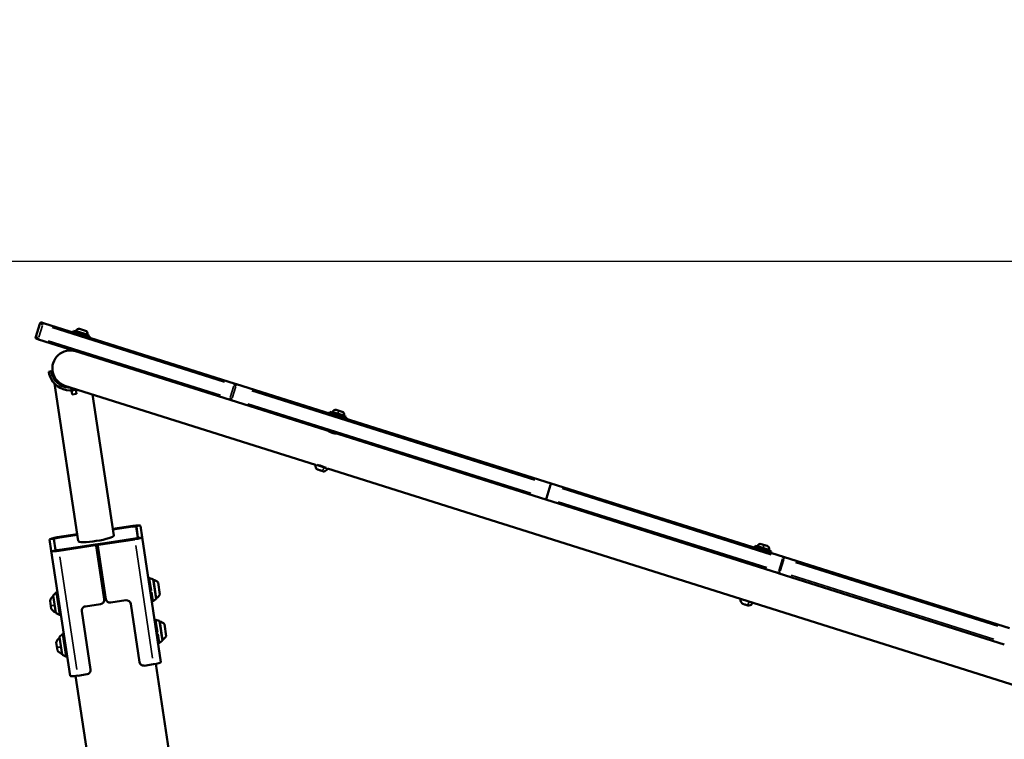
# Model space of a CAD drawing. Units: millimetres. Extents: x -3963 to 16095, y 0 to 17388.
# Drawn here: x 4840 to 5996, y 16506 to 17351 of the extents above; entities that cross this region are included whole.
import ezdxf

# ---------------------------------------------------------------- set-up
doc = ezdxf.new("R2010")
doc.units = ezdxf.units.MM
doc.layers.add('MD_Visible', color=7, linetype='Continuous', lineweight=50)
doc.layers.add('MD_Visible Narrow', color=7, linetype='Continuous', lineweight=35)
doc.styles.get("Standard").update_dxf_attribs({"font": 'arial.ttf'})
doc.dimstyles.new('ISO-25', dxfattribs={"dimtxt": 2.5, "dimasz": 2.5, "dimexe": 1.25, "dimexo": 0.625, "dimtad": 1, "dimtxsty": 'Standard', "dimcen": 2.5, "dimadec": 0, "dimazin": 0, "dimtfac": 1, "dimtmove": 0, "dimatfit": 3, "dimfxl": 1, "dimarcsym": 0})

# ---------------------------------------------------------------- blocks, each defined once
blk = doc.blocks.new('CustomObjectsInViewport10_0')
at = {"layer": 'MD_Visible', "extrusion": (0, 1, 0)}
for p, q in [((4863.8, 16993.6), (4859, 16978.3)), ((4866.3, 16994.9), (4868.3, 16994.2)), ((5093.2, 16923.2), (4868.3, 16994.2)), ((4903.2, 16985.3), (4902.6, 16983.4)), ((4922.2, 16979.3), (4903.2, 16985.3)), ((4906.3, 16985.4), (4906, 16984.4)), ((4910.5, 16987.6), (4917.5, 16985.4)), ((4862.3, 16975.2), (4860.3, 16975.8)), ((4862.3, 16975.2), (5087.2, 16904.2)), ((4919.7, 16981.2), (4919.4, 16980.2)), ((4922.2, 16979.3), (4921.6, 16977.4)), ((4902.3, 16962.5), (4902.2, 16962.2)), ((4877.3, 16937.8), (4874.3, 16937.3)), ((4908.7, 16738.6), (4880.9, 16923.6)), ((4886.8, 16923.4), (4888.7, 16922.8)), ((4888.7, 16923), (4888.3, 16921.5)), ((4893.3, 16920.9), (5187.6, 16828)), ((4898.1, 16919.4), (4897.8, 16918.5)), ((4901, 16915.5), (4900.6, 16918.4)), ((4901.8, 16910.4), (4901, 16915.5)), ((4905.9, 16916.9), (4906, 16916.2)), ((4906, 16916.2), (4906.7, 16911.2)), ((5093.2, 16923.2), (5094.6, 16922.8)), ((5464.2, 16806.2), (5094.6, 16922.8)), ((4901.8, 16910.4), (4906.7, 16911.2)), ((4950.6, 16744.9), (4925.7, 16910.7)), ((5088.6, 16903.7), (5087.2, 16904.2)), ((5088.6, 16903.7), (5458.2, 16787.1)), ((5211.9, 16892.5), (5218.9, 16890.3)), ((5204.5, 16890.2), (5203.9, 16888.3)), ((5223.6, 16884.2), (5204.5, 16890.2)), ((5207.7, 16890.3), (5207.4, 16889.3)), ((5221.1, 16886.1), (5220.7, 16885.1)), ((5223.6, 16884.2), (5223, 16882.3)), ((5203.6, 16867.4), (5203.5, 16867.1)), ((5211.3, 16865), (5211.2, 16864.7)), ((5189.5, 16827.9), (5200.1, 16824.5)), ((5201.8, 16823.6), (6236.6, 16497)), ((5189.7, 16822.5), (5189.6, 16822.6)), ((5189.7, 16822.5), (5190.1, 16822.4)), ((5190.3, 16822.4), (5190.1, 16822.4)), ((5192.4, 16821.7), (5190.3, 16822.4)), ((5192.6, 16821.6), (5192.4, 16821.7)), ((5192.6, 16821.6), (5192.9, 16821.5)), ((5196, 16820.6), (5193.7, 16821.3)), ((5196, 16820.6), (5196.1, 16820.5)), ((5196.4, 16820.4), (5196.1, 16820.5)), ((5196.4, 16820.4), (5196.7, 16820.3)), ((5197, 16820.2), (5196.7, 16820.3)), ((5458.8, 16789), (5463.6, 16804.3)), ((5737.1, 16720), (5464.2, 16806.2)), ((5458.2, 16787.1), (5731.1, 16700.9)), ((4949.5, 16752.7), (4973, 16756.2)), ((4949.6, 16752), (4973.1, 16755.5)), ((4949.6, 16752), (4972.1, 16755.4)), ((4977.1, 16755.5), (4979.1, 16742.4)), ((4977.2, 16755.4), (4979.1, 16742.6)), ((4982.1, 16756.3), (4984.1, 16743.2)), ((4884, 16742.9), (4907.5, 16746.4)), ((4884.1, 16742.1), (4907.6, 16745.7)), ((4885.1, 16742.3), (4907.6, 16745.7)), ((5006.1, 16596.5), (4984.1, 16743.2)), ((4877.3, 16727.1), (4875.3, 16740.2)), ((4882.2, 16727.9), (4880.2, 16741)), ((4882.2, 16728), (4880.3, 16740.8)), ((4928.8, 16734.3), (4886.2, 16727.9)), ((4928.9, 16733.6), (4886.4, 16727.2)), ((4974.3, 16741.1), (4887.2, 16728)), ((4930, 16732.7), (4929.9, 16733.5)), ((4930, 16732.7), (4939.4, 16670.1)), ((4931.9, 16733.8), (4932, 16733)), ((4932, 16733), (4941.4, 16670.4)), ((4975.2, 16741.3), (4932.7, 16734.9)), ((4975.4, 16740.5), (4932.8, 16734.2)), ((5703.7, 16732.7), (5703.1, 16730.8)), ((5722.7, 16726.7), (5703.7, 16732.7)), ((5706.8, 16732.8), (5706.5, 16731.8)), ((5711, 16735), (5718, 16732.8)), ((4899.3, 16580.4), (4877.3, 16727.1)), ((4932.5, 16729.8), (4930.5, 16729.5)), ((5720.2, 16728.6), (5719.9, 16727.6)), ((5722.7, 16726.7), (5722.1, 16724.8)), ((5737.1, 16720), (5738.1, 16719.7)), ((6002.5, 16636.3), (5738.1, 16719.7)), ((5732.1, 16700.6), (5731.1, 16700.9)), ((5732.1, 16700.6), (5996.4, 16617.2)), ((4996.6, 16693.8), (4992.7, 16695.1)), ((5000.4, 16670.7), (4997, 16693.4)), ((4997.4, 16693), (5000.6, 16671.2)), ((5002.7, 16689.7), (5004.8, 16675.9)), ((4882.6, 16654.3), (4879.6, 16674.5)), ((4879.7, 16675), (4883, 16678.2)), ((4877.2, 16659), (4875.8, 16668.4)), ((4917.4, 16661.8), (4935.2, 16664.5)), ((4947.1, 16666.3), (4964.9, 16669)), ((4970.6, 16664.8), (4980.8, 16596.3)), ((5000.2, 16670.2), (4996.8, 16667.9)), ((5688.9, 16665), (5688.7, 16665)), ((5688.9, 16665), (5689.2, 16664.9)), ((5689.4, 16664.8), (5689.2, 16664.9)), ((5691.5, 16664.2), (5689.4, 16664.8)), ((5691.8, 16664.1), (5691.5, 16664.2)), ((5691.8, 16664.1), (5692.1, 16664)), ((5695.1, 16663), (5692.8, 16663.8)), ((5695.1, 16663), (5695.2, 16663)), ((5695.5, 16662.9), (5695.2, 16663)), ((5695.5, 16662.9), (5695.8, 16662.8)), ((5696.1, 16662.7), (5695.8, 16662.8)), ((4882.9, 16653.9), (4887, 16651.8)), ((4923.5, 16587.7), (4913.2, 16656.2)), ((5004, 16644.9), (5000.1, 16646.2)), ((5007.7, 16621.8), (5004.3, 16644.5)), ((5004.7, 16644.1), (5008, 16622.3)), ((5010.1, 16640.8), (5012.1, 16627)), ((4887.1, 16626), (4890.4, 16629.3)), ((4884.5, 16610.1), (4883.1, 16619.5)), ((4890, 16605.4), (4887, 16625.6)), ((5007.5, 16621.3), (5004.2, 16618.9)), ((4890.3, 16605), (4894.3, 16602.9)), ((4997.4, 16593.8), (4986.5, 16592.2)), ((4999.9, 16594.2), (5355.8, 14226)), ((5261.9, 14211.9), (4905.9, 16580.1)), ((4919.3, 16582.1), (4908.4, 16580.4))]:
    blk.add_line(p, q, dxfattribs=at)
at = {"layer": 'MD_Visible'}
for centre, radius, start, end in [((4865.7, 16993), 2, 72.4835, 162.4835), ((4899.7, 16941.1), 25.7, 199.7662, 268.4993), ((4899.7, 16941.1), 22.7, 272.2247, 273.4291)]:
    blk.add_arc(centre, radius, start, end, dxfattribs=at)
at = {"layer": 'MD_Visible', "extrusion": (1.22465e-16, 0, -1)}
for centre, radius, start, end in [((-4909.5, 16984.4), 3.35, 17.5165, 107.5165), ((-4916.5, 16982.2), 3.35, 107.5165, 197.5165), ((-4860.9, 16977.7), 2, 287.5165, 17.5165), ((-4899.7, 16941.1), 22.7, 267.7753, 338.7279), ((-4886.7, 16922.9), 0.5, 7.7999, 107.5165), ((-4892.1, 16922.2), 5.93, 7.1168, 7.7999), ((-4899.9, 16918.7), 0.5, 185.9795, 207.233), ((-4895.1, 16921.2), 5.93, 207.233, 207.9161), ((-4899.7, 16941.1), 25.7, 255.8701, 267.0348), ((-5210.9, 16889.3), 3.35, 17.5165, 107.5165), ((-5217.9, 16887.1), 3.35, 107.5165, 197.5165), ((-5193.4, 16827), 5.93, 312.6604, 7.7999), ((-5188, 16827.8), 0.5, 7.7999, 29.0534), ((-5196.4, 16826.1), 5.93, 207.233, 262.3725), ((-5201.3, 16823.6), 0.5, 185.9795, 207.233), ((-5189.7, 16823.1), 0.5, 287.5165, 312.6604), ((-5196.1, 16820.8), 0.25, 287.5165, 292.7769), ((-5197.2, 16820.7), 0.5, 262.3725, 287.5165), ((-5710, 16731.8), 3.35, 17.5165, 107.5165), ((-5717, 16729.6), 3.35, 107.5165, 197.5165), ((-4992.4, 16694.2), 1, 351.4524, 108.0175), ((-4996.5, 16693.4), 0.5, 108.0175, 171.4524), ((-4997.5, 16691.8), 1.2, 66.0838, 81.4524), ((-4994, 16681.5), 12, 106.1676, 136.3483), ((-4883.6, 16666.7), 8, 12.388, 61.1801), ((-4880.1, 16674.6), 0.5, 351.4524, 45.425), ((-4883.7, 16677.5), 1, 45.425, 171.4524), ((-4994.1, 16681.3), 12, 206.5565, 236.7372), ((-4996.3, 16668.7), 1, 234.8874, 351.4524), ((-4999.9, 16670.6), 0.5, 171.4524, 234.8874), ((-5000.5, 16672.4), 1.2, 261.4524, 276.8211), ((-5692.6, 16669.5), 5.93, 312.6604, 7.7999), ((-5687.2, 16670.3), 0.5, 7.7999, 29.0534), ((-5688.9, 16665.5), 0.5, 287.5165, 312.6604), ((-5695.3, 16663.2), 0.25, 287.5165, 292.7769), ((-5696.3, 16663.2), 0.5, 262.3725, 287.5165), ((-5695.6, 16668.6), 5.93, 207.233, 262.3725), ((-5700.4, 16666.1), 0.5, 185.9795, 207.233), ((-4884.1, 16662.9), 8, 281.7248, 330.5169), ((-4883.1, 16654.3), 0.5, 297.4798, 351.4524), ((-4887.4, 16652.7), 1, 171.4524, 297.4798), ((-4999.8, 16645.2), 1, 351.4524, 108.0175), ((-5003.8, 16644.5), 0.5, 108.0175, 171.4524), ((-5004.9, 16642.9), 1.2, 66.0838, 81.4524), ((-5001.4, 16632.6), 12, 106.1676, 136.3483), ((-4891.1, 16628.6), 1, 45.425, 171.4524), ((-5001.4, 16632.4), 12, 206.5565, 236.7372), ((-4890.9, 16617.8), 8, 12.388, 61.1801), ((-4887.4, 16625.7), 0.5, 351.4524, 45.425), ((-5003.6, 16619.8), 1, 234.8874, 351.4524), ((-5007.3, 16621.7), 0.5, 171.4524, 234.8874), ((-5007.8, 16623.5), 1.2, 261.4524, 276.8211), ((-4891.5, 16614), 8, 281.7248, 330.5169), ((-4890.5, 16605.4), 0.5, 297.4798, 351.4524), ((-4894.8, 16603.8), 1, 171.4524, 297.4798)]:
    blk.add_arc(centre, radius, start, end, dxfattribs=at)
at = {"layer": 'MD_Visible'}
for centre, major_axis, ratio, start_param, end_param in [((4899.7, 16941.1), (-20.2, 6.4), 1, 4.712389, 7.853982), ((5463.6, 16804.2), (-0.6, -1.91), 0.01202, 3.141593, 4.712389), ((5458.8, 16789), (-0.6, -1.91), 0.01202, -1.570796, 0), ((4929.7, 16741.7), (21, 3.2), 0.147016, 3.141593, 6.283185), ((4928.9, 16733.3), (0.989, 0.149), 0.989134, 0, 1.570796), ((4932.9, 16733.9), (0.989, 0.149), 0.989134, 1.570796, 3.141593), ((4918.1, 16656.9), (4.94, 0.74), 0.989134, 1.570796, 3.141593), ((4965.6, 16664.1), (4.94, 0.74), 0.989134, 0, 1.570796)]:
    blk.add_ellipse(centre, major_axis=major_axis, ratio=ratio, start_param=start_param, end_param=end_param, dxfattribs=at)
at = {"layer": 'MD_Visible', "extrusion": (1.22465e-16, 0, -1)}
for centre, major_axis, ratio, start_param, end_param in [((4899.7, 16941.1), (-20.2, 6.4), 1, 4.712389, 7.853982), ((4884.2, 16741.6), (3.96, 0.59), 0.147016, 3.141593, 4.712389), ((4975.2, 16741.9), (8.9, 1.34), 0.147016, 0, 1.570796), ((4933, 16733.2), (-0.989, -0.149), 0.989134, 6.283185, 7.853982), ((4886.2, 16728.5), (8.9, 1.34), 0.147016, 1.570796, 3.141593), ((4946.3, 16671.2), (-4.94, -0.74), 0.989134, 4.712389, 6.283185), ((4985.8, 16597.1), (-4.94, -0.74), 0.989134, 4.712389, 6.283185), ((4997.2, 16595.1), (8.9, 1.34), 0.147016, 0, 1.570796), ((4908.2, 16581.8), (8.9, 1.34), 0.147016, 1.570796, 3.141593)]:
    blk.add_ellipse(centre, major_axis=major_axis, ratio=ratio, start_param=start_param, end_param=end_param, dxfattribs=at)
at = {"layer": 'MD_Visible', "extrusion": (1.22465e-16, 6.16298e-33, -1)}
for centre, major_axis, ratio, start_param, end_param in [((4972.2, 16754.6), (4.94, 0.74), 0.147016, -1.570796, 0), ((4885.2, 16741.6), (4.94, 0.74), 0.147016, 3.141593, 4.712389), ((4974.1, 16741.8), (4.94, 0.74), 0.147016, 0, 1.570796), ((4929, 16732.6), (-0.989, -0.149), 0.989134, 1.570796, 3.141593), ((4887.1, 16728.8), (4.94, 0.74), 0.147016, 1.570796, 3.141593)]:
    blk.add_ellipse(centre, major_axis=major_axis, ratio=ratio, start_param=start_param, end_param=end_param, dxfattribs=at)
at = {"layer": 'MD_Visible', "extrusion": (1.22465e-16, 3.08149e-33, -1)}
for centre, major_axis, start_param, end_param in [((4973.2, 16754.9), (8.9, 1.34), -1.570796, 0), ((4884.2, 16741.6), (8.9, 1.34), 3.141593, 4.712389), ((4886.2, 16728.5), (3.96, 0.59), 1.570796, 3.141593)]:
    blk.add_ellipse(centre, major_axis=major_axis, ratio=0.147016, start_param=start_param, end_param=end_param, dxfattribs=at)
at = {"layer": 'MD_Visible', "extrusion": (1.22465e-16, -3.08149e-33, -1)}
for centre, major_axis, ratio, start_param, end_param in [((4973.2, 16754.9), (3.96, 0.59), 0.147016, -1.570796, 0), ((4934.5, 16669.4), (-4.94, -0.74), 0.989134, 3.141593, 4.712389), ((4918.5, 16587), (-4.94, -0.74), 0.989134, 3.141593, 4.712389)]:
    blk.add_ellipse(centre, major_axis=major_axis, ratio=ratio, start_param=start_param, end_param=end_param, dxfattribs=at)
at = {"layer": 'MD_Visible', "extrusion": (1.22465e-16, -6.16298e-33, -1)}
blk.add_ellipse((4975.2, 16741.9), major_axis=(3.96, 0.59), ratio=0.147016, start_param=0, end_param=1.570796, dxfattribs=at)
at = {"layer": 'MD_Visible'}
for points, knots in [([(4874.3, 16937.3), (4874.3, 16937.3), (4874.3, 16937.2), (4874.4, 16936.7), (4874.5, 16936.3), (4874.6, 16935.4), (4874.8, 16934.9), (4875.1, 16933.7), (4875.3, 16933), (4875.5, 16932.4)], [-1.5264868, -1.5264868, -1.5264868, -1.5264868, -1.3380957, -1.3380957, -1.1497046, -1.1497046, -0.9598381, -0.9598381, -0.7699716, -0.7699716, -0.7699716, -0.7699716]), ([(4878.5, 16932.9), (4878.3, 16933.5), (4878.1, 16934.1), (4877.7, 16935.3), (4877.6, 16935.9), (4877.4, 16936.7), (4877.4, 16937.1), (4877.3, 16937.6), (4877.3, 16937.8), (4877.3, 16937.8)], [-2.2900523, -2.2900523, -2.2900523, -2.2900523, -2.0997454, -2.0997454, -1.9094386, -1.9094386, -1.721034, -1.721034, -1.5326294, -1.5326294, -1.5326294, -1.5326294]), ([(4901, 16915.5), (4900.4, 16915.4), (4899.8, 16915.4), (4899.2, 16915.4), (4899.1, 16915.4), (4899, 16915.4)], [-3.1157955, -3.1157955, -3.1157955, -3.1157955, -2.9410632, -2.9410632, -2.9191667, -2.9191667, -2.9191667, -2.9191667]), ([(5212.7, 16864.6), (5212.7, 16864.6), (5212.5, 16864.6), (5212, 16864.6), (5211.5, 16864.7), (5210.6, 16864.8), (5209.9, 16864.9), (5208.6, 16865.1), (5207.9, 16865.3), (5206.6, 16865.7), (5205.9, 16866), (5204.6, 16866.5), (5204.1, 16866.8), (5203.2, 16867.3), (5202.8, 16867.5), (5202.3, 16867.8), (5202.2, 16867.9), (5202.2, 16867.9)], [0.832831, 0.832831, 0.832831, 0.832831, 1.041022, 1.041022, 1.249213, 1.249213, 1.457438, 1.457438, 1.665663, 1.665663, 1.873888, 1.873888, 2.082113, 2.082113, 2.290304, 2.290304, 2.498494, 2.498494, 2.498494, 2.498494]), ([(5198.3, 16825.1), (5197.9, 16825.3), (5197.4, 16825.5), (5196.3, 16826), (5195.6, 16826.3), (5194.9, 16826.5), (5194.2, 16826.7), (5193.5, 16826.9), (5192.3, 16827.1), (5191.8, 16827.2), (5191.3, 16827.3)], [-0.3859553, -0.3859553, -0.3859553, -0.3859553, -0.2082248, -0.2082248, 0, 0, 0, 0.2082248, 0.2082248, 0.3859553, 0.3859553, 0.3859553, 0.3859553]), ([(5190.3, 16822.4), (5190.3, 16822.4), (5190.3, 16822.4), (5190.2, 16822.4), (5190.1, 16822.4), (5190, 16822.5), (5189.9, 16822.5), (5189.8, 16822.5), (5189.8, 16822.5), (5189.7, 16822.5), (5189.7, 16822.5), (5189.7, 16822.5), (5189.7, 16822.5), (5189.7, 16822.5)], [-0.0006567, -0.0006567, -0.0006567, -0.0006567, 0, 0, 0.0394171, 0.0394171, 0.0702393, 0.0702393, 0.1010616, 0.1010616, 0.1404787, 0.1404787, 0.1411354, 0.1411354, 0.1411354, 0.1411354]), ([(5193.7, 16821.3), (5193.7, 16821.3), (5193.7, 16821.3), (5193.6, 16821.3), (5193.4, 16821.4), (5193.2, 16821.4), (5193.1, 16821.5), (5192.9, 16821.5), (5192.8, 16821.6), (5192.6, 16821.6), (5192.5, 16821.7), (5192.4, 16821.7), (5192.4, 16821.7), (5192.4, 16821.7)], [-0.0006567, -0.0006567, -0.0006567, -0.0006567, 0, 0, 0.0394171, 0.0394171, 0.0702393, 0.0702393, 0.1010616, 0.1010616, 0.1404787, 0.1404787, 0.1411354, 0.1411354, 0.1411354, 0.1411354]), ([(5192.9, 16821.5), (5192.9, 16821.5), (5192.9, 16821.5), (5193, 16821.5), (5193.2, 16821.5), (5193.3, 16821.4), (5193.3, 16821.4), (5193.3, 16821.4)], [-0.0006567, -0.0006567, -0.0006567, -0.0006567, 0, 0, 0.0394171, 0.0394171, 0.04127544, 0.04127544, 0.04127544, 0.04127544]), ([(5196.7, 16820.3), (5196.7, 16820.3), (5196.7, 16820.3), (5196.7, 16820.3), (5196.7, 16820.4), (5196.6, 16820.4), (5196.5, 16820.4), (5196.4, 16820.4), (5196.4, 16820.5), (5196.2, 16820.5), (5196.1, 16820.5), (5196, 16820.6), (5196, 16820.6), (5196, 16820.6)], [-0.0006567, -0.0006567, -0.0006567, -0.0006567, 0, 0, 0.0394171, 0.0394171, 0.0702393, 0.0702393, 0.1010616, 0.1010616, 0.1404787, 0.1404787, 0.1411354, 0.1411354, 0.1411354, 0.1411354]), ([(5689.4, 16664.8), (5689.4, 16664.8), (5689.4, 16664.8), (5689.3, 16664.9), (5689.2, 16664.9), (5689.1, 16664.9), (5689, 16665), (5688.9, 16665), (5688.9, 16665), (5688.9, 16665), (5688.9, 16665), (5688.9, 16665), (5688.9, 16665), (5688.9, 16665)], [-0.0006567, -0.0006567, -0.0006567, -0.0006567, 0, 0, 0.0394171, 0.0394171, 0.0702393, 0.0702393, 0.1010616, 0.1010616, 0.1404787, 0.1404787, 0.1411354, 0.1411354, 0.1411354, 0.1411354]), ([(5692.8, 16663.8), (5692.8, 16663.8), (5692.8, 16663.8), (5692.7, 16663.8), (5692.6, 16663.8), (5692.4, 16663.9), (5692.3, 16663.9), (5692.1, 16664), (5692, 16664), (5691.7, 16664.1), (5691.6, 16664.1), (5691.5, 16664.2), (5691.5, 16664.2), (5691.5, 16664.2)], [-0.0006567, -0.0006567, -0.0006567, -0.0006567, 0, 0, 0.0394171, 0.0394171, 0.0702393, 0.0702393, 0.1010616, 0.1010616, 0.1404787, 0.1404787, 0.1411354, 0.1411354, 0.1411354, 0.1411354]), ([(5692.1, 16664), (5692.1, 16664), (5692.1, 16664), (5692.2, 16664), (5692.3, 16663.9), (5692.4, 16663.9), (5692.4, 16663.9), (5692.4, 16663.9)], [-0.0006567, -0.0006567, -0.0006567, -0.0006567, 0, 0, 0.0394171, 0.0394171, 0.04127544, 0.04127544, 0.04127544, 0.04127544]), ([(5695.8, 16662.8), (5695.8, 16662.8), (5695.8, 16662.8), (5695.8, 16662.8), (5695.8, 16662.8), (5695.7, 16662.9), (5695.7, 16662.9), (5695.6, 16662.9), (5695.5, 16662.9), (5695.3, 16663), (5695.2, 16663), (5695.1, 16663), (5695.1, 16663), (5695.1, 16663)], [-0.0006567, -0.0006567, -0.0006567, -0.0006567, 0, 0, 0.0394171, 0.0394171, 0.0702393, 0.0702393, 0.1010616, 0.1010616, 0.1404787, 0.1404787, 0.1411354, 0.1411354, 0.1411354, 0.1411354])]:
    blk.add_open_spline(points, degree=3, knots=knots, dxfattribs=at)
blk.add_open_spline([(4907.2, 16916.5), (4906.8, 16916.4), (4906.4, 16916.3), (4906, 16916.2)], degree=3, dxfattribs=at)
at = {"layer": 'MD_Visible Narrow', "extrusion": (0, 1, 0)}
for p, q in [((4862.6, 16978), (4866.9, 16991.7)), ((4866.8, 16992.6), (4863.8, 16993.6)), ((4878.4, 16989), (5080.8, 16925.1)), ((4919.5, 16981.3), (4906.4, 16985.4)), ((4859, 16978.3), (4862, 16977.3)), ((5076, 16909.8), (4873.6, 16973.7)), ((4919.4, 16980.3), (4919.7, 16981.2)), ((4919.7, 16981.2), (4919.7, 16981.2)), ((4875.7, 16932.5), (4878.4, 16932.9)), ((4888.3, 16922.3), (4886.2, 16923)), ((4900.3, 16918.5), (4898.2, 16919.2)), ((5172.9, 16832.7), (4908, 16916.3)), ((5091.8, 16920.8), (5087.5, 16907)), ((5089.7, 16906.3), (5094, 16920.1)), ((5094.2, 16920.9), (5092.2, 16921.5)), ((5087.4, 16906.2), (5089.4, 16905.6)), ((5112.8, 16915), (5445.1, 16810.1)), ((5440.3, 16794.8), (5107.9, 16899.7)), ((5213.4, 16888.5), (5207.7, 16890.3)), ((5221, 16886.1), (5214.5, 16888.2)), ((5222.9, 16882.4), (5223.4, 16884.2)), ((5201.6, 16823.4), (5187.6, 16827.8)), ((5196.9, 16825.5), (5196.9, 16825.7)), ((5189.4, 16822.7), (5194.7, 16821)), ((5195.2, 16820.9), (5197.2, 16820.2)), ((6184.9, 16513.3), (5253.5, 16807.2)), ((5477.2, 16800), (5722.6, 16722.5)), ((5717.7, 16707.3), (5472.4, 16784.7)), ((4973, 16756.2), (4973.1, 16755.6)), ((4973.1, 16755.5), (4973.1, 16755.5)), ((4981.8, 16756.2), (4977.4, 16755.6)), ((4884, 16742.8), (4884.1, 16742.2)), ((4884.1, 16742.1), (4884.1, 16742.1)), ((4983.8, 16743.2), (4979.4, 16742.5)), ((4875.5, 16740.3), (4880, 16740.9)), ((4928.8, 16734.2), (4928.9, 16733.6)), ((4932.8, 16734.2), (4932.7, 16734.8)), ((4975.3, 16740.6), (4975.2, 16741.2)), ((4996.3, 16601.2), (4976.5, 16733.2)), ((5712.5, 16731), (5706.9, 16732.8)), ((5720.2, 16728.6), (5713.6, 16730.7)), ((4877.5, 16727.2), (4882, 16727.8)), ((4886.3, 16727.2), (4886.2, 16727.9)), ((4907.3, 16587.8), (4887.5, 16719.8)), ((4932.8, 16727.1), (4931, 16726.8)), ((5722, 16724.9), (5722.5, 16726.6)), ((5736, 16717.5), (5731.6, 16703.7)), ((5733.2, 16703.2), (5737.6, 16716.9)), ((5737.7, 16717.7), (5736.3, 16718.2)), ((5751, 16713.5), (5988.9, 16638.5)), ((5731.5, 16702.9), (5732.9, 16702.5)), ((5984.1, 16623.2), (5746.2, 16698.3)), ((4992.7, 16695.1), (4992.8, 16695)), ((4992.8, 16694.8), (4994.9, 16680.5)), ((4993, 16694.9), (4996.5, 16693.8)), ((4996.7, 16693.7), (4996.6, 16693.8)), ((4998.5, 16681.2), (4996.7, 16693.5)), ((4879.7, 16675), (4879.8, 16674.9)), ((4879.8, 16674.5), (4882.9, 16654)), ((4882.9, 16677.9), (4879.9, 16675)), ((4883, 16678), (4883, 16678.2)), ((4887, 16651.9), (4883.1, 16677.6)), ((4995.2, 16678.5), (4996.8, 16667.9)), ((5000.2, 16670.2), (4998.8, 16679.5)), ((5700.8, 16665.9), (5686.8, 16670.3)), ((5688.6, 16665.1), (5693.8, 16663.5)), ((5694.3, 16663.3), (5696.4, 16662.7)), ((5000.1, 16646.2), (5000.1, 16646.1)), ((5000.2, 16645.8), (5002.3, 16631.6)), ((5000.3, 16646), (5003.8, 16644.9)), ((5004, 16644.8), (5004, 16644.9)), ((5005.9, 16632.3), (5004, 16644.6)), ((4890.2, 16629), (4887.3, 16626.1)), ((4890.4, 16629.1), (4890.4, 16629.3)), ((4894.3, 16603), (4890.4, 16628.7)), ((5002.6, 16629.6), (5004.2, 16619)), ((5007.5, 16621.3), (5006.1, 16630.6)), ((4887.1, 16626), (4887.1, 16625.9)), ((4887.2, 16625.6), (4890.2, 16605.1))]:
    blk.add_line(p, q, dxfattribs=at)
at = {"layer": 'MD_Visible Narrow'}
for centre, major_axis, ratio, start_param, end_param in [((4867.7, 16992.3), (0.6, 1.91), 0.304502, 0.07854, 1.492257), ((4862.9, 16977.1), (0.6, 1.91), 0.304502, 1.649336, 3.063053), ((5092.6, 16921.3), (0.6, 1.91), 0.304502, 0.07854, 1.492257), ((5087.8, 16906.1), (0.6, 1.91), 0.304502, 1.649336, 3.063053), ((5195.6, 16826.4), (1.79, 5.66), 0.436365, 3.628555, 4.494685), ((5196.5, 16820.7), (0.075, 0.238), 0.666365, 2.817947, 3.124559), ((5737.5, 16717.8), (0.6, 1.91), 0.154079, -1.492257, -0.07854), ((5731.7, 16702.9), (0.6, 1.91), 0.184624, 1.649336, 3.063053), ((4994.6, 16679.5), (0.989, 0.149), 0.147016, 3.243315, 5.074314), ((4998.4, 16680.3), (0.494, 0.074), 0.147016, 5.231394, 6.227828), ((5694.7, 16668.8), (1.79, 5.66), 0.436365, 3.628555, 4.494685), ((5695.6, 16663.1), (0.075, 0.238), 0.666365, 2.817947, 3.124559), ((5002, 16630.6), (0.989, 0.149), 0.147016, 3.243315, 5.074314), ((5005.8, 16631.4), (0.494, 0.074), 0.147016, 5.231394, 6.227828)]:
    blk.add_ellipse(centre, major_axis=major_axis, ratio=ratio, start_param=start_param, end_param=end_param, dxfattribs=at)
at = {"layer": 'MD_Visible Narrow', "extrusion": (1.22465e-16, 6.16298e-33, -1)}
for centre, major_axis, ratio, start_param, end_param in [((5094, 16920.9), (0.6, 1.91), 0.161303, 0.07854, 1.492257), ((5089.2, 16905.7), (0.6, 1.91), 0.161303, 1.649336, 3.063053), ((5197.5, 16824.8), (0.15, 0.477), 0.436365, 0.087019, 1.653363), ((5190.2, 16822.7), (0.075, 0.238), 0.552396, 2.944676, 3.131229), ((5192.7, 16821.9), (0.075, 0.238), 0.978913, 2.877757, 3.127707), ((5696.7, 16667.3), (0.15, 0.477), 0.436365, 1.387986, 1.721835)]:
    blk.add_ellipse(centre, major_axis=major_axis, ratio=ratio, start_param=start_param, end_param=end_param, dxfattribs=at)
at = {"layer": 'MD_Visible Narrow', "extrusion": (1.22465e-16, 0, -1)}
for centre, major_axis, ratio, start_param, end_param in [((5214.1, 16888.3), (1.01, 3.19), 0.071982, -1.492257, -0.07854), ((5713.3, 16730.8), (1.01, 3.19), 0.071982, -1.492257, -0.07854), ((5736.5, 16718.1), (0.6, 1.91), 0.184624, -1.492257, -0.07854), ((5732.7, 16702.5), (0.6, 1.91), 0.154079, 1.649336, 3.063053), ((4883.9, 16664.5), (7.91, 1.19), 0.148631, 1.967195, 2.733619), ((5689.3, 16665.1), (0.075, 0.238), 0.552396, 2.944676, 3.131229)]:
    blk.add_ellipse(centre, major_axis=major_axis, ratio=ratio, start_param=start_param, end_param=end_param, dxfattribs=at)
at = {"layer": 'MD_Visible Narrow', "extrusion": (1.22465e-16, -1.2326e-32, -1)}
blk.add_ellipse((5691.8, 16664.3), major_axis=(0.075, 0.238), ratio=0.978913, start_param=2.877757, end_param=3.127707, dxfattribs=at)
at = {"layer": 'MD_Visible Narrow', "extrusion": (1.22465e-16, -3.08149e-33, -1)}
blk.add_ellipse((4891.3, 16615.6), major_axis=(7.91, 1.19), ratio=0.148631, start_param=1.967195, end_param=2.733619, dxfattribs=at)
blk = doc.blocks.new('*D6')
at = {"color": 0, "lineweight": -2, "transparency": 16777216}
blk.add_line((4431, 16874.5), (4431, 14135.8), dxfattribs=at)
at = {"color": 0, "transparency": 16777216}
for points in [[(4411, 16874.5), (4451, 16874.5), (4431, 16994.5)], [(4411, 14135.8), (4451, 14135.8), (4431, 14015.8)]]:
    blk.add_solid(points, dxfattribs=at)
at = {"layer": 'Defpoints', "color": 0, "transparency": 16777216}
for p in [(4867.3, 16994.5), (4431, 14015.8), (5213.2, 14015.8)]:
    blk.add_point(p, dxfattribs=at)
at = {"color": 0, "transparency": 16777216, "insert": (4278.8, 15505.2), "char_height": 200, "attachment_point": 5, "rotation": 90}
blk.add_mtext('300', dxfattribs=at)
blk = doc.blocks.new('*D7')
at = {"color": 0, "lineweight": -2, "transparency": 16777216}
blk.add_line((4605.6, 17067.2), (9633.6, 17067.2), dxfattribs=at)
at = {"color": 0, "transparency": 16777216}
for points in [[(4605.6, 17087.2), (4605.6, 17047.2), (4485.6, 17067.2)], [(9633.6, 17087.2), (9633.6, 17047.2), (9753.6, 17067.2)]]:
    blk.add_solid(points, dxfattribs=at)
at = {"layer": 'Defpoints', "color": 0, "transparency": 16777216}
for p in [(9753.6, 17067.2), (9753.6, 14624), (4485.6, 14021.3)]:
    blk.add_point(p, dxfattribs=at)
at = {"color": 0, "transparency": 16777216, "insert": (7119.6, 17219.3), "char_height": 200, "attachment_point": 5}
blk.add_mtext('525', dxfattribs=at)

msp = doc.modelspace()

# ---------------------------------------------------------------- block references
msp.add_blockref('CustomObjectsInViewport10_0', (0, 0))

# ---------------------------------------------------------------- dimensions: what is measured, and where the dimension line sits
dim = msp.add_linear_dim(base=(9753.6, 17067.2), p1=(4485.6, 14021.3), p2=(9753.6, 14624), dimstyle='ISO-25', override={"dimtxt": 200, "dimasz": 120, "dimgap": 50, "dimdec": 0, "dimlfac": 0.1, "dimrnd": 5, "dimse1": 1, "dimse2": 1})
dim.commit()
dim.dimension.update_dxf_attribs({"geometry": '*D7', "text_midpoint": (7119.6, 17219.3)})
dim = msp.add_linear_dim(base=(4431, 14015.8), p1=(4867.3, 16994.5), p2=(5213.2, 14015.8), angle=90, dimstyle='ISO-25', override={"dimtxt": 200, "dimasz": 120, "dimgap": 50, "dimdec": 0, "dimlfac": 0.1, "dimrnd": 5, "dimse1": 1, "dimse2": 1})
dim.commit()
dim.dimension.update_dxf_attribs({"geometry": '*D6', "text_midpoint": (4278.8, 15505.2)})

doc.saveas('drawing.dxf')
